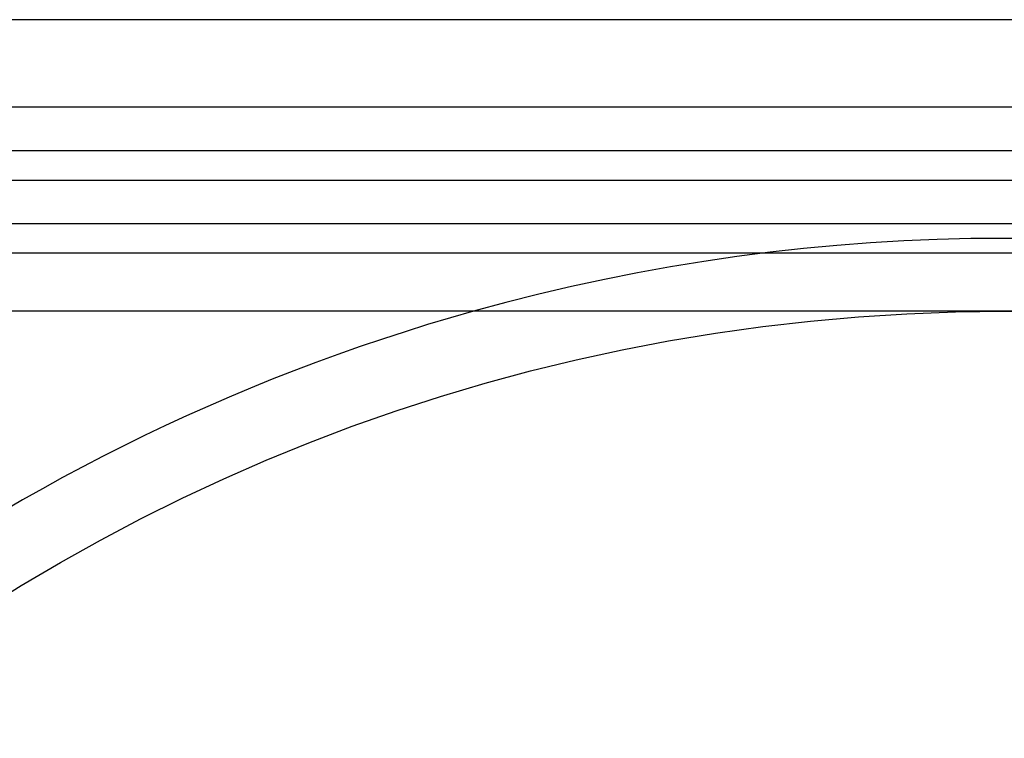
# Model space of a CAD drawing. Extents: x 554 to 1674, y -785 to 166.
# Drawn here: x 632 to 700, y -176 to -127 of the extents above; entities that cross this region are included whole.
import ezdxf

# ---------------------------------------------------------------- set-up
doc = ezdxf.new("R2010")
doc.units = 0
doc.header["$LTSCALE"] = 20
doc.linetypes.add('VERDECKT', pattern=[9.525, 6.35, -3.175])
doc.layers.get('0').update_dxf_attribs({"linetype": 'CONTINUOUS'})
doc.layers.add('HILF', color=2, linetype='CONTINUOUS')

# ---------------------------------------------------------------- blocks, each defined once
blk = doc.blocks.new('A$C560C38EC')
at = {"color": 3, "linetype": 'CONTINUOUS'}
for p, q in [((134.898, 149.33), (-135.102, 149.33)), ((134.898, 143.33), (-135.102, 143.33)), ((127.398, 140.33), (-127.602, 140.33)), ((-127.602, 138.33), (127.398, 138.33)), ((127.898, 135.33), (-128.102, 135.33)), ((-130.102, 133.33), (129.898, 133.33)), ((129.898, 129.33), (-130.102, 129.33))]:
    blk.add_line(p, q, dxfattribs=at)
blk.add_circle((-0.102, -0.67), 130, dxfattribs=at)
at = {"color": 1, "linetype": 'VERDECKT'}
blk.add_arc((-0.102, -0.67), 135, 74.35753, 105.64247, dxfattribs=at)
at = {"color": 3, "linetype": 'CONTINUOUS'}
blk.add_arc((-0.102, -0.67), 135, 105.64247, 360, dxfattribs=at)

msp = doc.modelspace()

# ---------------------------------------------------------------- block references
at = {"layer": 'HILF'}
msp.add_blockref('A$C560C38EC', (700, -275.83), dxfattribs=at)

doc.saveas('drawing.dxf')
